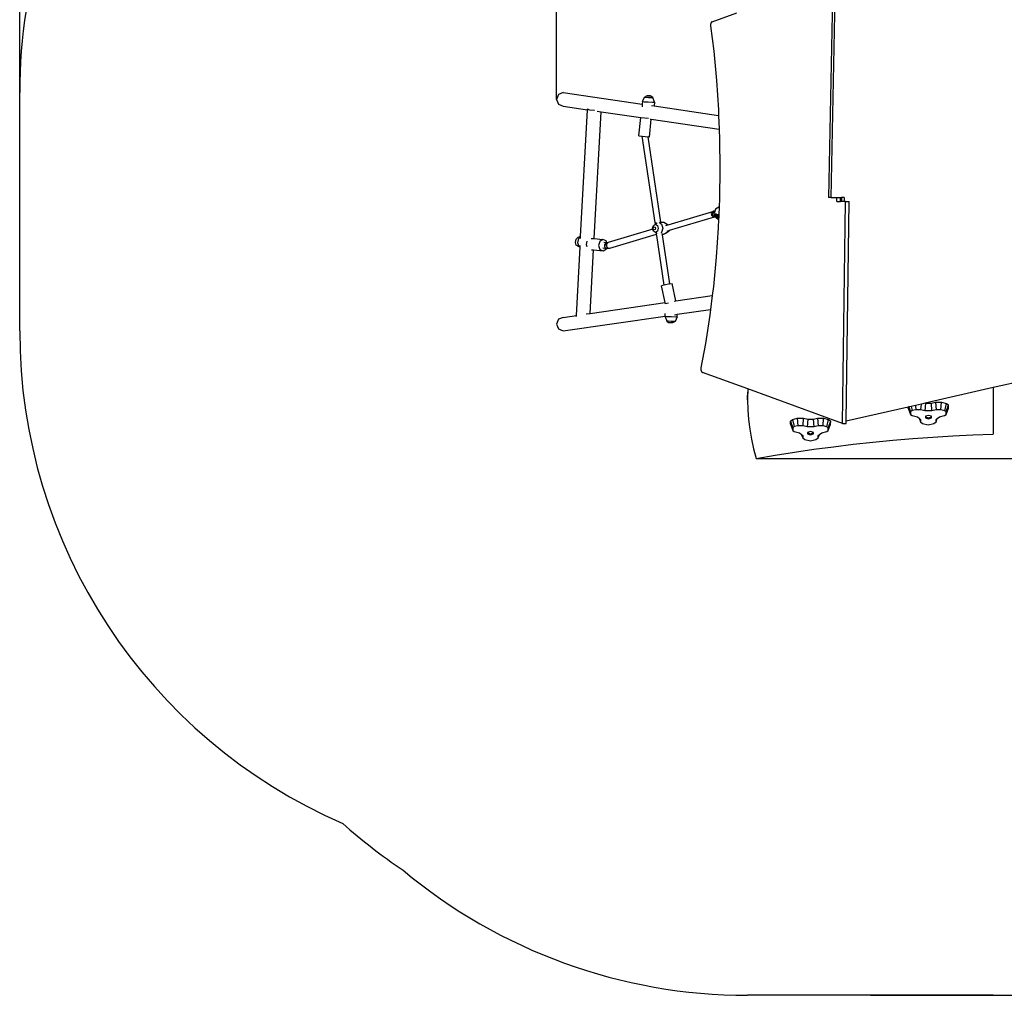
# Model space of a CAD drawing. Units: centimetres. Extents: x -3566 to 8309, y -4221 to 7535.
# Drawn here: x -3566 to -814, y -4221 to -1495 of the extents above; entities that cross this region are included whole.
import ezdxf

# ---------------------------------------------------------------- set-up
doc = ezdxf.new("R2010")
doc.units = ezdxf.units.CM
doc.dimstyles.get("Standard").update_dxf_attribs({"dimtxt": 0.18, "dimasz": 0.18, "dimexe": 0.18, "dimexo": 0.0625, "dimgap": 0.09, "dimtad": 0, "dimtih": 1, "dimtoh": 1, "dimdec": 4, "dimzin": 0, "dimdsep": 46, "dimtxsty": 'Standard', "dimcen": 0.09, "dimadec": 0, "dimazin": 0, "dimtfac": 1, "dimtdec": 4, "dimtofl": 0, "dimtmove": 0, "dimatfit": 3, "dimfxl": 1, "dimtolj": 1, "dimtzin": 0, "dimarcsym": 0})

# ---------------------------------------------------------------- blocks, each defined once
blk = doc.blocks.new('*D1')
at = {"color": 0, "lineweight": -2}
for p, q in [((1026.1, 5059), (5903.8, 5059)), ((5903.6, 5058.8), (5903.6, 494)), ((5903.6, -4221), (5903.6, 343.8)), ((-1188.7, -4221.2), (5903.8, -4221.2))]:
    blk.add_line(p, q, dxfattribs=at)
at = {"color": 0}
for points in [[(5903.7, 5058.8), (5903.6, 5058.8), (5903.6, 5059)], [(5903.6, -4221), (5903.7, -4221), (5903.6, -4221.2)]]:
    blk.add_solid(points, dxfattribs=at)
at = {"layer": 'Defpoints', "color": 0}
for p in [(1026, 5059), (-1188.8, -4221.2), (5903.6, -4221.2)]:
    blk.add_point(p, dxfattribs=at)
at = {"color": 0, "insert": (5903.6, 418.9), "char_height": 150, "attachment_point": 5}
blk.add_mtext('\\A1;928.0', dxfattribs=at)
blk = doc.blocks.new('*D2')
at = {"color": 0, "lineweight": -2}
for p, q in [((1275.5, 3059), (4635, 3059)), ((4634.8, 3058.8), (4634.8, 244)), ((4634.8, -2721), (4634.8, 93.8)), ((-1508, -2721.2), (4635, -2721.2))]:
    blk.add_line(p, q, dxfattribs=at)
at = {"color": 0}
for points in [[(4634.8, 3058.8), (4634.8, 3058.8), (4634.8, 3059)], [(4634.8, -2721), (4634.8, -2721), (4634.8, -2721.2)]]:
    blk.add_solid(points, dxfattribs=at)
at = {"layer": 'Defpoints', "color": 0}
for p in [(1275.4, 3059), (-1508, -2721.2), (4634.8, -2721.2)]:
    blk.add_point(p, dxfattribs=at)
at = {"color": 0, "insert": (4634.8, 168.9), "char_height": 150, "attachment_point": 5}
blk.add_mtext('\\A1;578.0', dxfattribs=at)
blk = doc.blocks.new('*D3')
at = {"color": 0, "lineweight": -2}
for p, q in [((-3566, -2032), (-3566, 7436.6)), ((-3565.8, 7436.4), (-254.9, 7436.4)), ((3606.2, 7436.4), (295.3, 7436.4)), ((3606.4, -875.2), (3606.4, 7436.6))]:
    blk.add_line(p, q, dxfattribs=at)
at = {"color": 0}
for points in [[(-3565.8, 7436.4), (-3565.8, 7436.3), (-3566, 7436.4)], [(3606.2, 7436.3), (3606.2, 7436.4), (3606.4, 7436.4)]]:
    blk.add_solid(points, dxfattribs=at)
at = {"layer": 'Defpoints', "color": 0}
for p in [(3606.4, 7436.4), (3606.4, -875.3), (-3566, -2032)]:
    blk.add_point(p, dxfattribs=at)
at = {"color": 0, "insert": (20.2, 7436.4), "char_height": 150, "attachment_point": 5}
blk.add_mtext('\\A1;717.2', dxfattribs=at)
blk = doc.blocks.new('*D4')
at = {"color": 0, "lineweight": -2}
for p, q in [((-2065.9, -1718), (-2065.9, 6508.7)), ((-2065.7, 6508.5), (-398.3, 6508.5)), ((1869.4, 6508.5), (201.9, 6508.5)), ((1869.5, -72.7), (1869.5, 6508.7))]:
    blk.add_line(p, q, dxfattribs=at)
at = {"color": 0}
for points in [[(-2065.7, 6508.5), (-2065.7, 6508.5), (-2065.9, 6508.5)], [(1869.4, 6508.5), (1869.4, 6508.5), (1869.5, 6508.5)]]:
    blk.add_solid(points, dxfattribs=at)
at = {"layer": 'Defpoints', "color": 0}
for p in [(-2065.9, 6508.5), (1869.5, -72.8), (-2065.9, -1718.1)]:
    blk.add_point(p, dxfattribs=at)
at = {"color": 0, "insert": (-98.2, 6508.5), "char_height": 150, "attachment_point": 5}
blk.add_mtext('\\A1;393.5', dxfattribs=at)

msp = doc.modelspace()

# ---------------------------------------------------------------- linework, layer by layer
for p, q in [((-1286.62, -1371.9), (-1298.84, -1992.03)), ((-1293.72, -1381.05), (-1305.76, -1992.03)), ((-1631.15, -1500.95), (-1562.19, -1476.45)), ((-1635.39, -1509.66), (-1635.41, -1510.29)), ((-1635.41, -1510.29), (-1635.41, -1510.92)), ((-1635.41, -1510.92), (-1635.39, -1511.55)), ((-1635.35, -1509.03), (-1635.39, -1509.66)), ((-1635.39, -1511.55), (-1635.35, -1512.18)), ((-1635.28, -1508.41), (-1635.35, -1509.03)), ((-1635.35, -1512.18), (-1635.28, -1512.8)), ((-1635.2, -1507.8), (-1635.28, -1508.41)), ((-1635.28, -1512.8), (-1626.61, -1583.44)), ((-1635.09, -1507.2), (-1635.2, -1507.8)), ((-1634.96, -1506.61), (-1635.09, -1507.2)), ((-1634.82, -1506.04), (-1634.96, -1506.61)), ((-1634.65, -1505.49), (-1634.82, -1506.04)), ((-1634.47, -1504.97), (-1634.65, -1505.49)), ((-1634.26, -1504.46), (-1634.47, -1504.97)), ((-1634.05, -1503.98), (-1634.26, -1504.46)), ((-1633.81, -1503.53), (-1634.05, -1503.98)), ((-1633.56, -1503.1), (-1633.81, -1503.53)), ((-1633.29, -1502.71), (-1633.56, -1503.1)), ((-1633.02, -1502.35), (-1633.29, -1502.71)), ((-1632.73, -1502.02), (-1633.02, -1502.35)), ((-1632.43, -1501.73), (-1632.73, -1502.02)), ((-1632.12, -1501.48), (-1632.43, -1501.73)), ((-1631.8, -1501.27), (-1632.12, -1501.48)), ((-1631.48, -1501.09), (-1631.8, -1501.27)), ((-1631.15, -1500.95), (-1631.48, -1501.09)), ((-1626.61, -1583.44), (-1618.92, -1664.87)), ((-1618.92, -1664.87), (-1613.44, -1746.91)), ((-3566.01, -2364.94), (-3566.01, -1699.11)), ((-2060.3, -1704.67), (-2065.86, -1718.11)), ((-2046.86, -1699.11), (-2060.3, -1704.67)), ((-2046.86, -1699.11), (-1826.24, -1731.56)), ((-2065.86, -1718.11), (-2060.3, -1731.54)), ((-2060.3, -1731.54), (-2046.86, -1737.11)), ((-1826.24, -1731.56), (-1826.51, -1738.38)), ((-1825.94, -1724.09), (-1826.24, -1731.56)), ((-1825.94, -1724.09), (-1820.41, -1711.66)), ((-1825.94, -1724.09), (-1821.31, -1724.64)), ((-1821.31, -1724.64), (-1809.6, -1725.27)), ((-1820.41, -1711.66), (-1812.98, -1707.88)), ((-1820.41, -1711.66), (-1817.17, -1712.05)), ((-1817.17, -1712.05), (-1808.97, -1712.49)), ((-1811.6, -1707.85), (-1812.98, -1707.88)), ((-1812.98, -1707.88), (-1811.75, -1708.03)), ((-1811.75, -1708.03), (-1808.63, -1708.2)), ((-1808.43, -1707.94), (-1811.6, -1707.85)), ((-1809.6, -1725.27), (-1797.65, -1725.61)), ((-1808.97, -1712.49), (-1800.61, -1712.73)), ((-1808.63, -1708.2), (-1805.46, -1708.29)), ((-1805.31, -1708.1), (-1808.43, -1707.94)), ((-1805.46, -1708.29), (-1804.08, -1708.25)), ((-1804.08, -1708.25), (-1805.31, -1708.1)), ((-1796.98, -1712.63), (-1804.08, -1708.25)), ((-1800.61, -1712.73), (-1796.98, -1712.63)), ((-1797.65, -1725.61), (-1792.47, -1725.46)), ((-1792.47, -1725.46), (-1796.98, -1712.63)), ((-1792.47, -1725.46), (-1792.92, -1736.46)), ((-2046.86, -1737.11), (-1979.19, -1747.06)), ((-1998.44, -2101.04), (-1979.19, -1747.06)), ((-1979.19, -1747.06), (-1979.11, -1745.63)), ((-1977.15, -1745.41), (-1979.11, -1745.63)), ((-1979.11, -1745.63), (-1973.61, -1746.85)), ((-1973.61, -1746.85), (-1960.24, -1747.96)), ((-1960.76, -2106.99), (-1941.49, -1752.61)), ((-1960.24, -1747.96), (-1959.39, -1747.98)), ((-1952.32, -1751.01), (-1941.49, -1752.61)), ((-1941.49, -1752.61), (-1830.28, -1768.96)), ((-1800.7, -1735.31), (-1792.92, -1736.46)), ((-1792.92, -1736.46), (-1612.8, -1762.95)), ((-1613.44, -1746.91), (-1612.8, -1762.95)), ((-1835.65, -1820.08), (-1830.28, -1768.96)), ((-1830.28, -1768.96), (-1830.21, -1768.35)), ((-1830.21, -1768.35), (-1808.67, -1770.61)), ((-1806.18, -1823.18), (-1800.93, -1773.28)), ((-1803.77, -1772.86), (-1800.93, -1773.28)), ((-1800.93, -1773.28), (-1611.3, -1801.17)), ((-1612.8, -1762.95), (-1611.3, -1801.17)), ((-1611.3, -1801.17), (-1610.18, -1829.37)), ((-1835.65, -1820.08), (-1826.16, -1821.08)), ((-1789.84, -2062.33), (-1826.16, -1821.08)), ((-1826.16, -1821.08), (-1809.72, -1822.81)), ((-1773.85, -2061.1), (-1809.72, -1822.81)), ((-1806.18, -1823.18), (-1809.72, -1822.81)), ((-1610.18, -1829.37), (-1609.16, -1912.04)), ((-1609.16, -1912.04), (-1610.38, -1994.69)), ((-1610.38, -1994.69), (-1611.41, -2019.18)), ((-1298.84, -1992.03), (-1305.76, -1992.03)), ((-1298.84, -1992.03), (-1282.13, -1992.06)), ((-1282.13, -2003.37), (-1282.13, -1992.06)), ((-1282.13, -1992.06), (-1271.92, -1992.08)), ((-1282.13, -2003.37), (-1271.92, -2003.37)), ((-1271.92, -2003.37), (-1271.92, -1992.08)), ((-1271.92, -1992.08), (-1269.06, -1992.1)), ((-1269.06, -2003.41), (-1271.92, -2003.37)), ((-1262.14, -1992.1), (-1269.06, -1992.1)), ((-1269.06, -1992.1), (-1269.06, -2003.41)), ((-1262.14, -2003.44), (-1269.06, -2003.41)), ((-1266.41, -2623.58), (-1258.56, -2003.45)), ((-1262.14, -1992.1), (-1262.14, -2003.44)), ((-1258.56, -2003.45), (-1262.14, -2003.44)), ((-1258.56, -2003.45), (-1248.34, -2003.45)), ((-1256.11, -2617.16), (-1248.34, -2003.45)), ((-1753.6, -2068.14), (-1628.76, -2030.95)), ((-1632.34, -2036.2), (-1632.31, -2035.94)), ((-1632.31, -2035.94), (-1632.05, -2034.8)), ((-1632.05, -2034.8), (-1631.95, -2034.57)), ((-1631.08, -2032.83), (-1631.84, -2034.28)), ((-1631.84, -2034.28), (-1631.63, -2033.76)), ((-1631.63, -2033.76), (-1631.08, -2032.83)), ((-1630.02, -2031.72), (-1631.08, -2032.83)), ((-1631.08, -2032.83), (-1630.41, -2032.04)), ((-1630.41, -2032.04), (-1630.02, -2031.72)), ((-1629.8, -2031.55), (-1629.63, -2031.41)), ((-1629.63, -2031.41), (-1628.76, -2030.95)), ((-1628.86, -2036.02), (-1628.99, -2036.63)), ((-1628.93, -2036.63), (-1628.86, -2036.02)), ((-1628.86, -2036.02), (-1628.84, -2035.81)), ((-1628.84, -2035.81), (-1628.8, -2035.68)), ((-1628.8, -2035.68), (-1628.7, -2035.41)), ((-1628.74, -2035.41), (-1628.8, -2035.68)), ((-1628.76, -2030.95), (-1628.55, -2030.89)), ((-1628.35, -2034.26), (-1628.74, -2035.41)), ((-1628.45, -2030.84), (-1628.55, -2030.89)), ((-1628.29, -2030.81), (-1628.45, -2030.84)), ((-1628.23, -2034.02), (-1628.35, -2034.26)), ((-1626.84, -2030.6), (-1628.29, -2030.81)), ((-1628.29, -2030.81), (-1627.82, -2030.68)), ((-1628.23, -2034.02), (-1628.19, -2033.89)), ((-1628.19, -2033.89), (-1628.08, -2033.72)), ((-1627.82, -2033.19), (-1628.08, -2033.72)), ((-1627.82, -2030.68), (-1626.84, -2030.6)), ((-1627.16, -2032.25), (-1627.82, -2033.19)), ((-1627.16, -2032.25), (-1626.31, -2031.45)), ((-1626.4, -2031.45), (-1627.16, -2032.25)), ((-1624.62, -2030.34), (-1626.84, -2030.6)), ((-1625.97, -2031.12), (-1626.4, -2031.45)), ((-1625.97, -2031.12), (-1625.84, -2031)), ((-1625.84, -2031), (-1625.74, -2030.95)), ((-1625.55, -2030.8), (-1625.74, -2030.95)), ((-1625.45, -2030.8), (-1625.55, -2030.8)), ((-1625.45, -2030.8), (-1624.62, -2030.34)), ((-1623.56, -2031.73), (-1624.92, -2036.28)), ((-1624.62, -2030.34), (-1624.41, -2030.28)), ((-1624.31, -2030.22), (-1624.41, -2030.28)), ((-1624.31, -2030.22), (-1624.14, -2030.2)), ((-1624.14, -2030.2), (-1623.06, -2030.04)), ((-1623.66, -2030.06), (-1624.14, -2030.2)), ((-1623.98, -2031.45), (-1624.07, -2031.45)), ((-1623.98, -2031.45), (-1623.88, -2031.5)), ((-1623.88, -2031.5), (-1623.68, -2031.65)), ((-1623.68, -2031.65), (-1623.56, -2031.73)), ((-1623.57, -2031.7), (-1623.68, -2031.65)), ((-1623.05, -2030.01), (-1623.66, -2030.06)), ((-1623.06, -2030.04), (-1623.56, -2031.73)), ((-1623.05, -2030.01), (-1623.06, -2030.04)), ((-1621.44, -2024.62), (-1623.05, -2030.01)), ((-1612.41, -2019.08), (-1621.44, -2024.62)), ((-1612.41, -2019.08), (-1611.41, -2019.18)), ((-1611.41, -2019.18), (-1612.26, -2039.45)), ((-1789.84, -2063.21), (-1789.84, -2062.33)), ((-1789.48, -2066.47), (-1789.84, -2063.21)), ((-1784.22, -2063.7), (-1784.17, -2063.67)), ((-1779.42, -2061.44), (-1778.26, -2061.44)), ((-1779.38, -2061.8), (-1778.18, -2062.56)), ((-1777.51, -2062.98), (-1772.16, -2066.35)), ((-1776.24, -2061.44), (-1775.41, -2061.44)), ((-1774.77, -2061.44), (-1773.84, -2061.44)), ((-1773.84, -2061.44), (-1773.85, -2061.1)), ((-1773.84, -2061.81), (-1773.84, -2061.44)), ((-1773.84, -2061.44), (-1765.78, -2061.44)), ((-1765.78, -2061.44), (-1756.26, -2066.47)), ((-1765.78, -2061.44), (-1757.98, -2066.35)), ((-1750.05, -2083.73), (-1624.26, -2046.25)), ((-1632.42, -2037.13), (-1632.37, -2036.53)), ((-1632.37, -2038.36), (-1632.42, -2037.13)), ((-1632.37, -2036.53), (-1632.37, -2038.36)), ((-1632.17, -2039.6), (-1632.37, -2038.36)), ((-1632.37, -2038.36), (-1631.99, -2040.2)), ((-1631.99, -2040.2), (-1632.17, -2039.6)), ((-1631.82, -2040.8), (-1631.9, -2040.53)), ((-1631.32, -2041.95), (-1631.82, -2040.8)), ((-1631.18, -2042.18), (-1631.32, -2041.95)), ((-1630.69, -2043.01), (-1631.01, -2042.48)), ((-1631.01, -2042.48), (-1629.95, -2043.96)), ((-1629.95, -2043.96), (-1630.69, -2043.01)), ((-1629.12, -2044.77), (-1629.95, -2043.96)), ((-1629.95, -2043.96), (-1628.66, -2045.1)), ((-1628.66, -2045.1), (-1629.12, -2044.77)), ((-1628.99, -2036.63), (-1629.08, -2037.88)), ((-1629.08, -2037.88), (-1629.01, -2039.13)), ((-1629.01, -2039.13), (-1628.9, -2039.74)), ((-1628.88, -2039.95), (-1628.9, -2039.74)), ((-1628.84, -2040.08), (-1628.88, -2039.95)), ((-1628.84, -2040.08), (-1628.79, -2040.35)), ((-1628.79, -2040.35), (-1628.42, -2041.52)), ((-1628.42, -2041.52), (-1628.31, -2041.76)), ((-1628.2, -2045.43), (-1628.41, -2045.28)), ((-1628.31, -2041.76), (-1628.38, -2041.52)), ((-1628.27, -2041.89), (-1628.31, -2041.76)), ((-1628.17, -2042.06), (-1628.27, -2041.89)), ((-1627.24, -2045.92), (-1628.2, -2045.43)), ((-1627.85, -2042.6), (-1628.17, -2042.06)), ((-1628.17, -2042.06), (-1627.91, -2042.6)), ((-1627.91, -2042.6), (-1627.28, -2043.56)), ((-1627.28, -2043.56), (-1626.53, -2044.39)), ((-1627.02, -2045.98), (-1627.24, -2045.92)), ((-1626.91, -2046.04), (-1626.24, -2046.22)), ((-1626.53, -2044.39), (-1626.11, -2044.72)), ((-1626.11, -2044.72), (-1626.45, -2044.39)), ((-1625.98, -2044.85), (-1626.11, -2044.72)), ((-1625.98, -2044.85), (-1625.88, -2044.91)), ((-1625.88, -2044.91), (-1625.69, -2045.06)), ((-1625.69, -2045.06), (-1624.78, -2045.55)), ((-1623.79, -2046.12), (-1625.24, -2046.33)), ((-1624.92, -2036.28), (-1623.76, -2039.39)), ((-1624.69, -2045.55), (-1624.78, -2045.55)), ((-1624.46, -2045.68), (-1624.69, -2045.55)), ((-1624.3, -2045.71), (-1624.46, -2045.68)), ((-1624.3, -2045.71), (-1623.81, -2045.86)), ((-1624.21, -2046.24), (-1624.26, -2046.25)), ((-1624.21, -2046.24), (-1623.79, -2046.12)), ((-1623.86, -2038.5), (-1623.76, -2039.39)), ((-1623.81, -2045.86), (-1623.45, -2045.86)), ((-1623.55, -2038.16), (-1623.8, -2038.16)), ((-1623.79, -2046.12), (-1623.66, -2046.1)), ((-1623.76, -2039.39), (-1623.5, -2041.64)), ((-1623.66, -2046.1), (-1623.63, -2046.09)), ((-1623.63, -2046.09), (-1623.54, -2046.04)), ((-1623.51, -2037.66), (-1623.55, -2038.16)), ((-1622.9, -2038.16), (-1623.55, -2038.16)), ((-1623.55, -2038.16), (-1622.73, -2040.51)), ((-1623.26, -2040.7), (-1623.55, -2038.16)), ((-1623.54, -2046.04), (-1623.32, -2045.98)), ((-1623.47, -2041.86), (-1623.5, -2041.64)), ((-1623.42, -2041.88), (-1623.47, -2041.86)), ((-1623.3, -2045.92), (-1623.45, -2045.86)), ((-1623.42, -2041.88), (-1622.4, -2044.89)), ((-1623.12, -2041.99), (-1623.42, -2041.88)), ((-1623.3, -2045.92), (-1623.32, -2045.98)), ((-1622.82, -2045.98), (-1623.32, -2045.98)), ((-1623.26, -2045.9), (-1623.3, -2045.92)), ((-1623.26, -2040.7), (-1623.05, -2041.28)), ((-1623.19, -2041.36), (-1623.26, -2040.7)), ((-1623.23, -2045.93), (-1623.26, -2045.9)), ((-1623.19, -2045.91), (-1623.23, -2045.93)), ((-1623.19, -2041.36), (-1623.05, -2041.28)), ((-1623.18, -2041.4), (-1623.19, -2041.36)), ((-1623.1, -2045.86), (-1623.19, -2045.91)), ((-1623.19, -2045.91), (-1623.19, -2045.86)), ((-1622.82, -2045.98), (-1623.19, -2045.91)), ((-1623.12, -2041.99), (-1623.18, -2041.4)), ((-1623.18, -2041.4), (-1623.06, -2041.77)), ((-1623.12, -2041.99), (-1623.06, -2041.77)), ((-1622.92, -2042.18), (-1623.12, -2041.99)), ((-1622.25, -2044.54), (-1623.12, -2041.99)), ((-1623.1, -2045.86), (-1622.06, -2045.86)), ((-1623.06, -2041.77), (-1622.98, -2041.46)), ((-1623.06, -2041.77), (-1622.92, -2042.18)), ((-1623.05, -2041.28), (-1622.98, -2041.46)), ((-1622.98, -2041.46), (-1622.73, -2040.51)), ((-1622.98, -2041.46), (-1622.59, -2042.48)), ((-1622.9, -2038.16), (-1622.95, -2037.53)), ((-1622.59, -2042.48), (-1622.92, -2042.18)), ((-1622.9, -2038.16), (-1622.86, -2037.44)), ((-1622.73, -2040.51), (-1622.9, -2038.16)), ((-1622.9, -2038.16), (-1618.31, -2038.16)), ((-1622.63, -2045.98), (-1622.82, -2045.98)), ((-1622.27, -2042.79), (-1622.73, -2040.51)), ((-1612.31, -2040.51), (-1622.73, -2040.51)), ((-1622.45, -2045.94), (-1622.63, -2045.98)), ((-1622.61, -2045.55), (-1622.26, -2045.37)), ((-1622.27, -2042.79), (-1622.59, -2042.48)), ((-1622.45, -2045.52), (-1622.51, -2045.55)), ((-1622.26, -2045.37), (-1622.45, -2045.52)), ((-1622.06, -2045.86), (-1622.45, -2045.94)), ((-1621.88, -2045.98), (-1622.45, -2045.94)), ((-1622.4, -2044.89), (-1622.25, -2044.54)), ((-1622.31, -2045.29), (-1622.4, -2044.89)), ((-1622.4, -2044.89), (-1622.15, -2045.28)), ((-1622.23, -2045.34), (-1622.31, -2045.29)), ((-1621.54, -2044.95), (-1622.27, -2042.79)), ((-1612.4, -2042.79), (-1622.27, -2042.79)), ((-1622.03, -2045.18), (-1622.25, -2044.54)), ((-1622.23, -2045.34), (-1622.18, -2045.33)), ((-1622.23, -2045.34), (-1621.96, -2045.86)), ((-1622.18, -2045.33), (-1622.15, -2045.28)), ((-1622.04, -2045.47), (-1622.18, -2045.33)), ((-1622.15, -2045.28), (-1622.03, -2045.18)), ((-1622.15, -2045.28), (-1622.04, -2045.47)), ((-1622.06, -2045.86), (-1621.96, -2045.86)), ((-1621.91, -2045.55), (-1622.04, -2045.47)), ((-1621.91, -2045.55), (-1622.03, -2045.18)), ((-1621.96, -2045.86), (-1621.93, -2045.9)), ((-1621.93, -2045.9), (-1621.88, -2045.98)), ((-1621.67, -2045.17), (-1621.91, -2045.55)), ((-1621.64, -2045.98), (-1621.91, -2045.55)), ((-1621.91, -2045.55), (-1621.49, -2045.98)), ((-1621.56, -2045.98), (-1621.91, -2045.55)), ((-1621.88, -2045.98), (-1620.47, -2048.23)), ((-1621.62, -2045.08), (-1621.67, -2045.17)), ((-1621.67, -2045.17), (-1621.45, -2045.53)), ((-1621.56, -2045.98), (-1621.64, -2045.98)), ((-1620.65, -2047.56), (-1621.64, -2045.98)), ((-1621.54, -2044.95), (-1621.62, -2045.08)), ((-1621.62, -2045.08), (-1621.45, -2045.53)), ((-1621.49, -2045.98), (-1621.56, -2045.98)), ((-1621.05, -2046.6), (-1621.56, -2045.98)), ((-1620.54, -2046.94), (-1621.54, -2044.95)), ((-1612.49, -2044.95), (-1621.54, -2044.95)), ((-1621.28, -2045.98), (-1621.49, -2045.98)), ((-1621.49, -2045.98), (-1621.15, -2046.32)), ((-1621.45, -2045.53), (-1621.28, -2045.98)), ((-1621.28, -2045.98), (-1621.15, -2046.32)), ((-1621.15, -2046.32), (-1620.54, -2046.94)), ((-1621.15, -2046.32), (-1621.05, -2046.6)), ((-1620.4, -2047.39), (-1621.05, -2046.6)), ((-1621.05, -2046.6), (-1620.82, -2047.22)), ((-1620.82, -2047.22), (-1620.62, -2047.3)), ((-1620.65, -2047.56), (-1620.62, -2047.3)), ((-1620.48, -2047.84), (-1620.65, -2047.56)), ((-1620.62, -2047.3), (-1620.4, -2047.39)), ((-1612.58, -2046.94), (-1620.54, -2046.94)), ((-1620.17, -2047.48), (-1620.54, -2046.94)), ((-1620.48, -2047.84), (-1619.61, -2048.66)), ((-1620.01, -2048.59), (-1620.48, -2047.84)), ((-1620.01, -2048.59), (-1620.47, -2048.23)), ((-1620.47, -2048.23), (-1618.1, -2050.47)), ((-1619.32, -2048.71), (-1620.4, -2047.39)), ((-1620.4, -2047.39), (-1620.17, -2047.48)), ((-1619.32, -2048.71), (-1620.17, -2047.48)), ((-1618.17, -2050.33), (-1620.01, -2048.59)), ((-1619.61, -2048.66), (-1620.01, -2048.59)), ((-1620.01, -2048.59), (-1618.41, -2049.82)), ((-1619.32, -2048.71), (-1619.61, -2048.66)), ((-1617.88, -2050.22), (-1619.32, -2048.71)), ((-1612.65, -2048.71), (-1619.32, -2048.71)), ((-1618.41, -2049.82), (-1617.88, -2050.22)), ((-1618.17, -2050.33), (-1618.41, -2049.82)), ((-1618.1, -2050.47), (-1618.17, -2050.33)), ((-1617.93, -2050.56), (-1618.17, -2050.33)), ((-1617.93, -2050.56), (-1618.1, -2050.47)), ((-1617.56, -2050.91), (-1617.93, -2050.56)), ((-1617.93, -2050.56), (-1617.66, -2050.7)), ((-1616.28, -2051.43), (-1617.88, -2050.22)), ((-1612.71, -2050.22), (-1617.88, -2050.22)), ((-1617.66, -2050.7), (-1617.88, -2050.22)), ((-1617.56, -2050.91), (-1617.66, -2050.7)), ((-1614.71, -2052.35), (-1617.56, -2050.91)), ((-1616.28, -2051.43), (-1617.56, -2050.91)), ((-1612.76, -2051.43), (-1616.28, -2051.43)), ((-1615.22, -2051.96), (-1616.28, -2051.43)), ((-1614.71, -2052.35), (-1615.22, -2051.96)), ((-1614.55, -2052.3), (-1615.22, -2051.96)), ((-1614.55, -2052.3), (-1614.71, -2052.35)), ((-1614.71, -2052.35), (-1612.82, -2052.8)), ((-1614.02, -2052.45), (-1614.71, -2052.35)), ((-1612.8, -2052.3), (-1614.55, -2052.3)), ((-1614.02, -2052.45), (-1614.55, -2052.3)), ((-1612.81, -2052.63), (-1614.02, -2052.45)), ((-1612.82, -2052.8), (-1614.02, -2052.45)), ((-1612.82, -2052.8), (-1613.84, -2077.13)), ((-1612.81, -2052.63), (-1612.82, -2052.8)), ((-1612.8, -2052.3), (-1612.81, -2052.63)), ((-1612.76, -2051.43), (-1612.8, -2052.3)), ((-1612.71, -2050.22), (-1612.76, -2051.43)), ((-1612.65, -2048.71), (-1612.71, -2050.22)), ((-1612.58, -2046.94), (-1612.65, -2048.71)), ((-1612.49, -2044.95), (-1612.58, -2046.94)), ((-1612.4, -2042.79), (-1612.49, -2044.95)), ((-1612.31, -2040.51), (-1612.4, -2042.79)), ((-1612.26, -2039.45), (-1612.31, -2040.51)), ((-1796.46, -2080.91), (-1921.87, -2118.27)), ((-1797.2, -2078.19), (-1794.94, -2069.9)), ((-1796.46, -2080.91), (-1797.2, -2078.19)), ((-1794.94, -2086.48), (-1796.46, -2080.91)), ((-1795.48, -2078.19), (-1794.62, -2075.04)), ((-1794.62, -2081.34), (-1795.48, -2078.19)), ((-1794.94, -2069.9), (-1789.48, -2066.47)), ((-1789.47, -2089.92), (-1794.94, -2086.48)), ((-1794.62, -2075.04), (-1792.55, -2073.74)), ((-1792.55, -2082.65), (-1794.62, -2081.34)), ((-1792.55, -2073.74), (-1790.47, -2075.04)), ((-1790.47, -2081.34), (-1792.55, -2082.65)), ((-1790.47, -2075.04), (-1789.61, -2078.19)), ((-1789.61, -2078.19), (-1790.47, -2081.34)), ((-1784.22, -2063.7), (-1789.48, -2066.47)), ((-1789.48, -2066.47), (-1784.01, -2069.9)), ((-1784.01, -2086.48), (-1789.47, -2089.92)), ((-1786.67, -2091.4), (-1789.47, -2089.92)), ((-1788.93, -2063.87), (-1788.85, -2063.89)), ((-1788.16, -2064.03), (-1787.43, -2064.19)), ((-1787.43, -2064.19), (-1788.16, -2064.06)), ((-1787.39, -2063.99), (-1787.43, -2064.19)), ((-1787.43, -2064.19), (-1787.41, -2064.19)), ((-1787.41, -2063.77), (-1787.39, -2063.99)), ((-1787.39, -2063.99), (-1787.41, -2064.19)), ((-1784.01, -2069.9), (-1781.75, -2078.19)), ((-1781.75, -2078.19), (-1784.01, -2086.48)), ((-1772.16, -2090.04), (-1774.08, -2091.25)), ((-1772.16, -2066.35), (-1768.92, -2078.19)), ((-1768.92, -2078.19), (-1772.16, -2090.04)), ((-1765.78, -2094.94), (-1756.26, -2089.92)), ((-1757.98, -2090.04), (-1765.78, -2094.94)), ((-1760.65, -2070.24), (-1757.2, -2069.21)), ((-1757.98, -2066.35), (-1757.2, -2069.21)), ((-1756.81, -2085.74), (-1757.98, -2090.04)), ((-1757.97, -2086.08), (-1756.81, -2085.74)), ((-1757.2, -2069.21), (-1753.6, -2068.14)), ((-1756.81, -2085.74), (-1750.05, -2083.73)), ((-1756.26, -2066.47), (-1753.6, -2068.14)), ((-1750.8, -2086.48), (-1756.26, -2089.92)), ((-1750.05, -2083.73), (-1750.8, -2086.48)), ((-1613.84, -2077.13), (-1619.52, -2159.13)), ((-2012.94, -2117.52), (-2011.1, -2108.83)), ((-2010.49, -2125.19), (-2012.94, -2117.52)), ((-2011.1, -2108.83), (-2006.03, -2104.22)), ((-2006.24, -2119.17), (-2003.6, -2106.76)), ((-1998.44, -2101.04), (-2006.03, -2104.22)), ((-2003.6, -2106.76), (-1998.5, -2102.11)), ((-1998.75, -2106.74), (-1998.5, -2102.11)), ((-1998.5, -2102.11), (-1998.44, -2101.04)), ((-1980.69, -2114.27), (-1983.36, -2123.2)), ((-1968.76, -2106.21), (-1960.76, -2106.99)), ((-1960.76, -2106.99), (-1936.08, -2109.42)), ((-1945.11, -2114.96), (-1948.59, -2126.62)), ((-1936.08, -2109.42), (-1945.11, -2114.96)), ((-1926.79, -2113.23), (-1936.08, -2109.42)), ((-1933.37, -2117.12), (-1924.87, -2118.32)), ((-1924.87, -2118.32), (-1926.79, -2113.23)), ((-1925.91, -2118.67), (-1925.97, -2118.67)), ((-1925.91, -2118.67), (-1925.31, -2118.51)), ((-1924.87, -2118.32), (-1924.31, -2118.42)), ((-1924.72, -2118.74), (-1924.82, -2118.47)), ((-1924.72, -2118.74), (-1923.45, -2118.52)), ((-1924.31, -2118.42), (-1923.96, -2118.45)), ((-1923.96, -2118.45), (-1923.45, -2118.52)), ((-1922.66, -2118.5), (-1923.53, -2118.96)), ((-1923.45, -2118.52), (-1923.35, -2118.54)), ((-1923.3, -2118.5), (-1923.35, -2118.54)), ((-1923.16, -2118.5), (-1923.3, -2118.5)), ((-1923.16, -2118.5), (-1922.66, -2118.5)), ((-1922.66, -2118.5), (-1922.45, -2118.44)), ((-1922.45, -2118.44), (-1922.36, -2118.39)), ((-1922.36, -2118.39), (-1921.87, -2118.27)), ((-1917.23, -2133.53), (-1786.32, -2094.53)), ((-1786.32, -2094.53), (-1786.67, -2091.4)), ((-1785.17, -2092.19), (-1786.67, -2091.4)), ((-1786.32, -2094.53), (-1785.89, -2094.41)), ((-1785.94, -2097.86), (-1786.32, -2094.53)), ((-1785.85, -2098.65), (-1785.94, -2097.86)), ((-1764.91, -2237), (-1785.85, -2098.65)), ((-1784.9, -2092.33), (-1785.02, -2092.27)), ((-1784.82, -2094.09), (-1784.75, -2094.07)), ((-1781.89, -2093.92), (-1781.98, -2093.88)), ((-1775.89, -2092.38), (-1775.99, -2092.45)), ((-1771.7, -2094.94), (-1770.55, -2094.94)), ((-1770.17, -2094.94), (-1770.47, -2092.28)), ((-1770.17, -2094.94), (-1765.78, -2094.94)), ((-1770.04, -2096.08), (-1770.17, -2094.94)), ((-1769.99, -2096.5), (-1770.04, -2096.08)), ((-1749.23, -2233.73), (-1769.99, -2096.5)), ((-2002.73, -2130.13), (-2010.49, -2125.19)), ((-2010.43, -2321.6), (-2000.08, -2131.21)), ((-2002.73, -2130.13), (-2006.24, -2119.17)), ((-2000.08, -2131.21), (-2002.73, -2130.13)), ((-2000.08, -2131.21), (-1999.83, -2126.56)), ((-1983.36, -2123.2), (-1981.02, -2129.43)), ((-1972.13, -2316.01), (-1962.48, -2138.69)), ((-1968.07, -2138.14), (-1962.48, -2138.69)), ((-1962.48, -2138.69), (-1935.19, -2141.37)), ((-1948.59, -2126.62), (-1944.48, -2137.56)), ((-1944.48, -2137.56), (-1935.19, -2141.37)), ((-1936.11, -2132.87), (-1926.29, -2134.25)), ((-1935.19, -2141.37), (-1926.16, -2135.82)), ((-1930.83, -2124.44), (-1931.14, -2126.29)), ((-1931.14, -2126.29), (-1930.99, -2125.05)), ((-1931.14, -2127.54), (-1931.14, -2126.29)), ((-1931.14, -2126.29), (-1931.07, -2128.15)), ((-1931.07, -2128.15), (-1931.14, -2127.54)), ((-1930.99, -2128.76), (-1931.02, -2128.49)), ((-1930.99, -2125.05), (-1930.83, -2124.44)), ((-1930.68, -2129.92), (-1930.99, -2128.76)), ((-1930.75, -2124.11), (-1930.68, -2123.84)), ((-1930.68, -2123.84), (-1930.23, -2122.69)), ((-1930.58, -2130.16), (-1930.68, -2129.92)), ((-1930.23, -2131), (-1930.45, -2130.46)), ((-1930.45, -2130.46), (-1929.64, -2131.96)), ((-1930.23, -2122.69), (-1930.1, -2122.45)), ((-1929.64, -2131.96), (-1930.23, -2131)), ((-1928.94, -2120.69), (-1929.93, -2122.16)), ((-1929.93, -2122.16), (-1929.64, -2121.63)), ((-1929.64, -2121.63), (-1928.94, -2120.69)), ((-1928.94, -2132.78), (-1929.64, -2131.96)), ((-1929.64, -2131.96), (-1928.53, -2133.12)), ((-1927.69, -2119.57), (-1928.94, -2120.69)), ((-1928.94, -2120.69), (-1928.13, -2119.89)), ((-1928.53, -2133.12), (-1928.94, -2132.78)), ((-1928.13, -2133.45), (-1928.37, -2133.25)), ((-1928.13, -2119.89), (-1927.69, -2119.57)), ((-1927.24, -2133.94), (-1928.13, -2133.45)), ((-1927.44, -2119.39), (-1927.24, -2119.25)), ((-1927.24, -2119.25), (-1926.29, -2118.78)), ((-1927.03, -2134.01), (-1927.24, -2133.94)), ((-1926.93, -2134.07), (-1927.03, -2134.01)), ((-1926.84, -2134.07), (-1926.93, -2134.07)), ((-1926.84, -2134.07), (-1926.77, -2134.1)), ((-1926.29, -2134.25), (-1926.77, -2134.1)), ((-1926.77, -2134.1), (-1925.7, -2134.29)), ((-1926.27, -2124.09), (-1926.32, -2124.69)), ((-1926.32, -2124.69), (-1926.28, -2125.92)), ((-1926.29, -2118.78), (-1926.08, -2118.72)), ((-1925.7, -2134.29), (-1926.29, -2134.25)), ((-1926.28, -2125.92), (-1926.07, -2127.15)), ((-1926.27, -2123.88), (-1926.24, -2123.76)), ((-1926.27, -2124.09), (-1926.27, -2123.88)), ((-1926.21, -2123.49), (-1926.24, -2123.76)), ((-1925.95, -2122.35), (-1926.21, -2123.49)), ((-1926.16, -2135.82), (-1925.7, -2134.29)), ((-1926.07, -2127.15), (-1925.9, -2127.75)), ((-1925.86, -2122.12), (-1925.95, -2122.35)), ((-1925.85, -2127.96), (-1925.9, -2127.75)), ((-1925.86, -2122.12), (-1925.83, -2121.99)), ((-1925.8, -2128.08), (-1925.85, -2127.96)), ((-1925.83, -2121.99), (-1925.74, -2121.83)), ((-1925.8, -2128.08), (-1925.72, -2128.35)), ((-1925.54, -2121.31), (-1925.74, -2121.83)), ((-1925.72, -2128.35), (-1925.22, -2129.5)), ((-1925.31, -2134.36), (-1925.7, -2134.29)), ((-1925.66, -2134.16), (-1925.38, -2133.22)), ((-1924.99, -2120.38), (-1925.54, -2121.31)), ((-1923.32, -2134.5), (-1925.31, -2134.36)), ((-1925.22, -2129.5), (-1925.08, -2129.74)), ((-1925.03, -2129.86), (-1925.08, -2129.74)), ((-1924.91, -2130.03), (-1925.03, -2129.86)), ((-1924.37, -2119.66), (-1924.99, -2120.38)), ((-1924.91, -2130.03), (-1924.6, -2130.56)), ((-1924.8, -2118.75), (-1924.72, -2118.74)), ((-1924.6, -2130.56), (-1923.86, -2131.51)), ((-1924.37, -2119.66), (-1924.52, -2119.26)), ((-1924.31, -2119.59), (-1924.37, -2119.66)), ((-1923.92, -2119.27), (-1924.31, -2119.59)), ((-1923.92, -2119.27), (-1923.8, -2119.15)), ((-1923.86, -2131.51), (-1923.02, -2132.32)), ((-1923.8, -2119.15), (-1923.71, -2119.1)), ((-1923.53, -2118.96), (-1923.71, -2119.1)), ((-1923.34, -2133.97), (-1923.21, -2133.95)), ((-1923.32, -2134.5), (-1919.14, -2133.89)), ((-1922.38, -2133.54), (-1923.21, -2133.95)), ((-1923.02, -2132.32), (-1922.56, -2132.65)), ((-1922.42, -2132.78), (-1922.56, -2132.65)), ((-1922.31, -2132.84), (-1922.42, -2132.78)), ((-1922.18, -2133.4), (-1922.38, -2133.54)), ((-1922.31, -2132.84), (-1922.11, -2132.98)), ((-1922.08, -2133.35), (-1922.18, -2133.4)), ((-1922.11, -2132.98), (-1921.81, -2133.13)), ((-1922.08, -2133.35), (-1921.81, -2133.13)), ((-1921.81, -2133.13), (-1921.14, -2133.47)), ((-1921.14, -2133.47), (-1920.92, -2133.54)), ((-1920.81, -2133.59), (-1920.92, -2133.54)), ((-1920.64, -2133.62), (-1920.81, -2133.59)), ((-1920.64, -2133.62), (-1920.14, -2133.77)), ((-1920.14, -2133.77), (-1919.14, -2133.89)), ((-1919.14, -2133.89), (-1918.16, -2133.8)), ((-1918.16, -2133.8), (-1917.69, -2133.67)), ((-1917.53, -2133.64), (-1917.69, -2133.67)), ((-1917.44, -2133.59), (-1917.53, -2133.64)), ((-1917.44, -2133.59), (-1917.23, -2133.53)), ((-1619.52, -2159.13), (-1627.42, -2240.48)), ((-1764.91, -2237), (-1772, -2238.48)), ((-1762.22, -2285.36), (-1772, -2238.48)), ((-1749.23, -2233.73), (-1764.91, -2237)), ((-1749.23, -2233.73), (-1742.99, -2232.42)), ((-1732.83, -2281.07), (-1742.99, -2232.42)), ((-1627.42, -2240.48), (-1630.64, -2266.14)), ((-1737.46, -2281.74), (-1732.83, -2281.07)), ((-1732.83, -2281.07), (-1630.64, -2266.14)), ((-1630.64, -2266.14), (-1635.49, -2304.85)), ((-1972.13, -2316.01), (-1762.22, -2285.36)), ((-1761.37, -2289.4), (-1762.22, -2285.36)), ((-1752.46, -2287.53), (-1761.37, -2289.4)), ((-1728.68, -2318.46), (-1635.49, -2304.85)), ((-1635.49, -2304.85), (-1637.51, -2320.98)), ((-2060.45, -2332.51), (-2066.01, -2345.94)), ((-2047.01, -2326.94), (-2060.45, -2332.51)), ((-2047.01, -2326.94), (-2010.43, -2321.6)), ((-2047.01, -2364.94), (-1762.34, -2323.37)), ((-2010.61, -2324.82), (-2010.43, -2321.6)), ((-1982.92, -2317.58), (-1972.13, -2316.01)), ((-1762.38, -2324.77), (-1762.34, -2323.37)), ((-1757.22, -2325.4), (-1762.38, -2324.77)), ((-1762.38, -2324.77), (-1757.74, -2337.55)), ((-1762.34, -2323.37), (-1762.12, -2316.19)), ((-1754.12, -2337.99), (-1757.74, -2337.55)), ((-1757.74, -2337.55), (-1750.6, -2341.84)), ((-1745.27, -2325.95), (-1757.22, -2325.4)), ((-1745.76, -2338.37), (-1754.12, -2337.99)), ((-1737.55, -2338.48), (-1745.76, -2338.37)), ((-1733.54, -2326.09), (-1745.27, -2325.95)), ((-1734.31, -2338.24), (-1741.69, -2342.1)), ((-1734.31, -2338.24), (-1737.55, -2338.48)), ((-1736.52, -2319.6), (-1728.68, -2318.46)), ((-1728.9, -2325.75), (-1734.31, -2338.24)), ((-1728.9, -2325.75), (-1733.54, -2326.09)), ((-1728.9, -2325.75), (-1728.68, -2318.46)), ((-1637.51, -2320.98), (-1649.76, -2400.43)), ((-2066.01, -2345.94), (-2060.45, -2359.38)), ((-2060.45, -2359.38), (-2047.01, -2364.94)), ((-1749.22, -2342.01), (-1750.6, -2341.84)), ((-1746.05, -2342.15), (-1749.22, -2342.01)), ((-1742.93, -2342.19), (-1746.05, -2342.15)), ((-1741.69, -2342.1), (-1742.93, -2342.19)), ((-1649.76, -2400.43), (-1662.18, -2467.93)), ((-1662.45, -2470.36), (-1662.47, -2470.98)), ((-1662.47, -2470.98), (-1662.46, -2471.6)), ((-1662.46, -2471.6), (-1662.44, -2472.22)), ((-1662.42, -2469.74), (-1662.45, -2470.36)), ((-1662.44, -2472.22), (-1662.39, -2472.84)), ((-1662.36, -2469.13), (-1662.42, -2469.74)), ((-1662.39, -2472.84), (-1662.32, -2473.45)), ((-1662.28, -2468.53), (-1662.36, -2469.13)), ((-1662.32, -2473.45), (-1662.23, -2474.05)), ((-1662.18, -2467.93), (-1662.28, -2468.53)), ((-1662.23, -2474.05), (-1662.12, -2474.64)), ((-1662.12, -2474.64), (-1662, -2475.21)), ((-1662, -2475.21), (-1661.85, -2475.77)), ((-1661.85, -2475.77), (-1661.68, -2476.31)), ((-1661.68, -2476.31), (-1661.5, -2476.82)), ((-1661.5, -2476.82), (-1661.3, -2477.32)), ((-1661.3, -2477.32), (-1661.08, -2477.79)), ((-1661.08, -2477.79), (-1660.85, -2478.23)), ((-1660.85, -2478.23), (-1660.6, -2478.65)), ((-1660.6, -2478.65), (-1660.34, -2479.03)), ((-1660.34, -2479.03), (-1660.06, -2479.39)), ((-1660.06, -2479.39), (-1659.78, -2479.71)), ((-1659.78, -2479.71), (-1659.48, -2479.99)), ((-1659.48, -2479.99), (-1659.18, -2480.24)), ((-1659.18, -2480.24), (-1658.87, -2480.45)), ((-1658.87, -2480.45), (-1658.55, -2480.63)), ((-1658.55, -2480.63), (-1658.22, -2480.77)), ((-1531.57, -2526.93), (-1658.22, -2480.77)), ((-710.52, -2492.62), (-845.5, -2523.43)), ((-1531.57, -2526.93), (-1532, -2544.44)), ((-1531.33, -2530.55), (-1531.84, -2551.15)), ((-1531.08, -2527.11), (-1531.57, -2526.93)), ((-1531.08, -2527.11), (-1531.33, -2530.55)), ((-1266.41, -2623.58), (-1531.08, -2527.11)), ((-845.5, -2523.43), (-1035.57, -2566.82)), ((-845.5, -2523.43), (-845.5, -2653.22)), ((-1532, -2544.44), (-1531.84, -2551.15)), ((-1532, -2557.86), (-1532, -2544.44)), ((-1531.84, -2551.15), (-1532, -2557.86)), ((-1532, -2557.86), (-1531.33, -2585.17)), ((-1531.33, -2585.17), (-1529.33, -2612.46)), ((-1082.85, -2577.61), (-1256.11, -2617.16)), ((-1082.88, -2580.9), (-1082.85, -2577.61)), ((-1082.88, -2580.9), (-1076.3, -2597.98)), ((-1081.07, -2577.2), (-1082.85, -2577.61)), ((-1074.62, -2575.73), (-1081.07, -2577.2)), ((-1081.07, -2577.2), (-1076.23, -2590.97)), ((-1062.82, -2573.04), (-1074.62, -2575.73)), ((-1074.62, -2575.73), (-1071.79, -2587.55)), ((-1061.81, -2584.99), (-1071.79, -2587.55)), ((-1046.13, -2569.23), (-1062.82, -2573.04)), ((-1062.82, -2573.04), (-1061.81, -2584.99)), ((-1047.48, -2584.99), (-1061.81, -2584.99)), ((-1047.48, -2584.99), (-1046.13, -2569.23)), ((-1036.24, -2587.94), (-1047.48, -2584.99)), ((-1035.57, -2566.82), (-1046.13, -2569.23)), ((-1034.45, -2567.11), (-1036.24, -2587.94)), ((-1035.57, -2566.82), (-1034.45, -2567.11)), ((-1034.45, -2567.11), (-1018.29, -2567.11)), ((-1018.29, -2567.11), (-1006.82, -2564.16)), ((-1016.53, -2587.94), (-1018.29, -2567.11)), ((-1005.06, -2584.99), (-1016.53, -2587.94)), ((-1006.82, -2564.16), (-989.81, -2564.16)), ((-1006.82, -2564.16), (-1005.06, -2584.99)), ((-991.6, -2584.99), (-1005.06, -2584.99)), ((-991.6, -2584.99), (-989.81, -2564.16)), ((-980.56, -2587.89), (-991.6, -2584.99)), ((-989.81, -2564.16), (-975.88, -2567.82)), ((-980.56, -2587.89), (-975.88, -2567.82)), ((-976.83, -2597.95), (-970.26, -2580.9)), ((-976.75, -2590.53), (-970.17, -2571.79)), ((-975.88, -2567.82), (-970.17, -2571.79)), ((-970.26, -2580.9), (-970.17, -2571.79)), ((-1529.33, -2612.46), (-1526, -2639.72)), ((-1412.28, -2617.08), (-1406.07, -2612.3)), ((-1406.07, -2612.3), (-1393.05, -2608.95)), ((-1406.07, -2612.3), (-1401.26, -2632.34)), ((-1393.05, -2608.95), (-1375.17, -2608.95)), ((-1393.05, -2608.95), (-1391.29, -2629.78)), ((-1376.96, -2629.78), (-1375.17, -2608.95)), ((-1375.17, -2608.95), (-1363.93, -2611.9)), ((-1363.93, -2611.9), (-1365.72, -2632.73)), ((-1363.93, -2611.9), (-1347.77, -2611.9)), ((-1347.77, -2611.9), (-1336.3, -2608.95)), ((-1346.01, -2632.73), (-1347.77, -2611.9)), ((-1336.3, -2608.95), (-1319.29, -2608.95)), ((-1336.3, -2608.95), (-1334.54, -2629.78)), ((-1321.07, -2629.78), (-1319.29, -2608.95)), ((-1319.29, -2608.95), (-1305.36, -2612.61)), ((-1310.04, -2632.67), (-1305.36, -2612.61)), ((-1305.36, -2612.61), (-1299.64, -2616.58)), ((-1076.23, -2590.97), (-1076.3, -2597.98)), ((-1076.3, -2597.98), (-1072.32, -2600.99)), ((-1071.79, -2587.55), (-1076.23, -2590.97)), ((-1072.32, -2600.99), (-1057.4, -2604.91)), ((-1057.4, -2604.91), (-1052.28, -2608.93)), ((-1052.28, -2608.93), (-1048.35, -2619.13)), ((-1052.28, -2608.93), (-1048.28, -2612.07)), ((-1048.28, -2612.07), (-1048.35, -2619.13)), ((-1016.53, -2587.94), (-1036.24, -2587.94)), ((-1035.02, -2605.21), (-1035.04, -2607.89)), ((-1035.04, -2607.89), (-1026.64, -2610.1)), ((-1035, -2603.51), (-1035.02, -2605.21)), ((-1035.02, -2605.21), (-1026.64, -2607.41)), ((-1026.56, -2601.33), (-1035, -2603.51)), ((-1026.64, -2607.41), (-1018.2, -2605.24)), ((-1026.64, -2610.1), (-1018.2, -2607.92)), ((-1018.18, -2603.53), (-1026.56, -2601.33)), ((-1018.2, -2605.24), (-1018.18, -2603.53)), ((-1018.2, -2605.24), (-1018.15, -2603.54)), ((-1018.2, -2607.92), (-1018.2, -2605.24)), ((-1018.15, -2603.54), (-1018.18, -2603.53)), ((-1005.19, -2618.95), (-1001.67, -2609.82)), ((-1005.19, -2618.95), (-1005.13, -2612.48)), ((-1005.13, -2612.48), (-1001.67, -2609.82)), ((-1001.67, -2609.82), (-995.24, -2604.87)), ((-995.24, -2604.87), (-981.34, -2601.3)), ((-981.34, -2601.3), (-976.83, -2597.95)), ((-976.75, -2590.53), (-980.56, -2587.89)), ((-976.83, -2597.95), (-976.75, -2590.53)), ((-1526, -2639.72), (-1521.34, -2666.94)), ((-1412.36, -2625.68), (-1412.28, -2617.08)), ((-1412.36, -2625.68), (-1405.77, -2642.77)), ((-1412.28, -2617.08), (-1405.71, -2635.76)), ((-1405.71, -2635.76), (-1405.77, -2642.77)), ((-1401.26, -2632.34), (-1405.71, -2635.76)), ((-1391.29, -2629.78), (-1401.26, -2632.34)), ((-1376.96, -2629.78), (-1391.29, -2629.78)), ((-1365.72, -2632.73), (-1376.96, -2629.78)), ((-1346.01, -2632.73), (-1365.72, -2632.73)), ((-1334.54, -2629.78), (-1346.01, -2632.73)), ((-1321.07, -2629.78), (-1334.54, -2629.78)), ((-1310.04, -2632.67), (-1321.07, -2629.78)), ((-1306.23, -2635.32), (-1310.04, -2632.67)), ((-1306.3, -2642.74), (-1299.73, -2625.68)), ((-1306.3, -2642.74), (-1306.23, -2635.32)), ((-1306.23, -2635.32), (-1299.64, -2616.58)), ((-1299.73, -2625.68), (-1299.64, -2616.58)), ((-1266.41, -2623.58), (-1256.2, -2623.58)), ((-1256.2, -2623.58), (-1256.11, -2617.16)), ((-1048.35, -2619.13), (-1042.61, -2623.47)), ((-1042.61, -2623.47), (-1026.85, -2627.61)), ((-1026.85, -2627.61), (-1011.57, -2623.67)), ((-1011.57, -2623.67), (-1005.19, -2618.95)), ((-1521.34, -2666.94), (-1515.35, -2694.09)), ((-1405.77, -2642.77), (-1401.8, -2645.78)), ((-1401.8, -2645.78), (-1386.88, -2649.7)), ((-1386.88, -2649.7), (-1381.76, -2653.72)), ((-1381.76, -2653.72), (-1377.83, -2663.91)), ((-1381.76, -2653.72), (-1377.76, -2656.86)), ((-1377.76, -2656.86), (-1377.83, -2663.91)), ((-1377.83, -2663.91), (-1372.09, -2668.26)), ((-1372.09, -2668.26), (-1356.33, -2672.4)), ((-1364.5, -2650), (-1364.52, -2652.68)), ((-1364.52, -2652.68), (-1356.12, -2654.88)), ((-1364.48, -2648.3), (-1364.5, -2650)), ((-1364.5, -2650), (-1356.12, -2652.2)), ((-1356.03, -2646.12), (-1364.48, -2648.3)), ((-1356.33, -2672.4), (-1341.05, -2668.46)), ((-1356.12, -2652.2), (-1347.67, -2650.03)), ((-1356.12, -2654.88), (-1347.67, -2652.71)), ((-1347.66, -2648.32), (-1356.03, -2646.12)), ((-1347.67, -2650.03), (-1347.66, -2648.32)), ((-1347.67, -2650.03), (-1347.63, -2648.33)), ((-1347.67, -2652.71), (-1347.67, -2650.03)), ((-1347.63, -2648.33), (-1347.66, -2648.32)), ((-1341.05, -2668.46), (-1334.67, -2663.74)), ((-1334.67, -2663.74), (-1331.15, -2654.61)), ((-1334.67, -2663.74), (-1334.6, -2657.27)), ((-1334.6, -2657.27), (-1331.15, -2654.61)), ((-1331.15, -2654.61), (-1324.72, -2649.66)), ((-1324.72, -2649.66), (-1310.82, -2646.08)), ((-1310.82, -2646.08), (-1306.3, -2642.74)), ((-1126.22, -2670.33), (-1070.44, -2665.62)), ((-1070.44, -2665.62), (-1014.45, -2661.54)), ((-1014.45, -2661.54), (-958.28, -2658.12)), ((-958.28, -2658.12), (-901.95, -2655.34)), ((-901.95, -2655.34), (-845.5, -2653.22)), ((-1515.35, -2694.09), (-1508.04, -2721.17)), ((-1400.8, -2703.51), (-1346.56, -2695.61)), ((-1346.56, -2695.61), (-1291.95, -2688.34)), ((-1291.95, -2688.34), (-1237.01, -2681.7)), ((-1237.01, -2681.7), (-1181.75, -2675.7)), ((-1181.75, -2675.7), (-1126.22, -2670.33)), ((-1508.04, -2721.17), (-1454.63, -2712.03)), ((-1454.63, -2712.03), (-1400.8, -2703.51)), ((-845.5, -4221.17), (-1532, -4221.17))]:
    msp.add_line(p, q)
for centre, start, end in [((-2066.01, -1699.11), 144.79501, 180), ((-2066.01, -2364.94), 180, 246.53893), ((-1662.45, -2623.58), 228.15128, 236.31155), ((-1532, -2721.17), 230.08535, 270), ((-845.5, -2721.17), 270, 302.78301)]:
    msp.add_arc(centre, 1500, start, end)

# ---------------------------------------------------------------- dimensions: what is measured, and where the dimension line sits
dim = msp.add_linear_dim(base=(3606.37, 7436.37), p1=(-3566.01, -2032.03), p2=(3606.37, -875.3), dimstyle='Standard', override={"dimtxt": 150, "dimdec": 1, "dimlfac": 0.1})
dim.commit()
dim.dimension.update_dxf_attribs({"geometry": '*D3', "text_midpoint": (20.18, 7436.37)})
dim = msp.add_linear_dim(base=(-2065.86, 6508.49), p1=(1869.54, -72.79), p2=(-2065.86, -1718.11), dimstyle='Standard', override={"dimtxt": 150, "dimdec": 1, "dimlfac": 0.1})
dim.commit()
dim.dimension.update_dxf_attribs({"geometry": '*D4', "text_midpoint": (-98.16, 6508.49), "dimtype": 160})
for base, p1, p2, picture, middle in [((5903.64, -4221.17), (1026, 5058.99), (-1188.75, -4221.17), '*D1', (5903.64, 418.91)), ((4634.8, -2721.17), (1275.45, 3058.99), (-1508.04, -2721.17), '*D2', (4634.8, 168.91))]:
    dim = msp.add_linear_dim(base=base, p1=p1, p2=p2, angle=90, dimstyle='Standard', override={"dimtxt": 150, "dimdec": 1, "dimlfac": 0.1})
    dim.commit()
    dim.dimension.update_dxf_attribs({"geometry": picture, "text_midpoint": middle})

doc.saveas('drawing.dxf')
